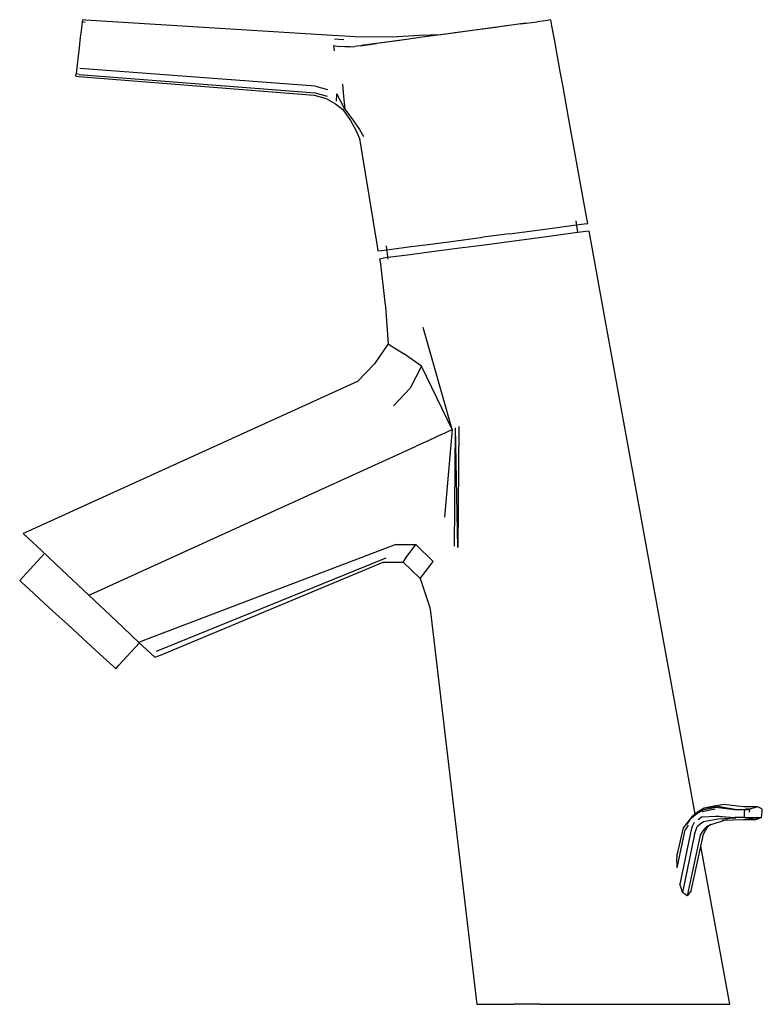
# Model space of a CAD drawing. Extents: x -0.068 to 0.068, y -0.089 to 0.089.
import ezdxf

# ---------------------------------------------------------------- set-up
doc = ezdxf.new("R2010")
doc.units = 0
doc.layers.get('0').update_dxf_attribs({"linetype": 'CONTINUOUS'})

msp = doc.modelspace()

# ---------------------------------------------------------------- linework, layer by layer
at = {"linetype": 'CONTINUOUS'}
for p, q in [((-0.056108, 0.0895), (-0.056154, 0.08911)), ((-0.055525, 0.08941), (-0.056108, 0.0895)), ((-0.056285, 0.087998), (-0.056396, 0.087067)), ((-0.056229, 0.08848), (-0.056285, 0.087998)), ((-0.056154, 0.08911), (-0.056229, 0.08848)), ((-0.055571, 0.089019), (-0.056154, 0.08911)), ((-0.010642, 0.086632), (-0.055525, 0.08941)), ((0.018153, 0.087983), (0.014732, 0.087518)), ((0.019732, 0.08819), (0.015258, 0.087578)), ((0.021492, 0.088436), (0.018153, 0.087983)), ((0.023584, 0.088718), (0.019732, 0.08819)), ((0.024532, 0.088847), (0.021492, 0.088436)), ((0.023584, 0.088718), (0.026547, 0.089124)), ((0.028414, 0.089381), (0.026547, 0.089124)), ((0.029051, 0.089468), (0.028414, 0.089381)), ((0.029251, 0.088374), (0.029051, 0.089468)), ((0.029756, 0.085601), (0.029251, 0.088374)), ((-0.056482, 0.086334), (-0.056714, 0.084371)), ((-0.056396, 0.087067), (-0.056482, 0.086334)), ((-0.008367, 0.086502), (-0.010642, 0.086632)), ((-0.010274, 0.08604), (-0.008562, 0.085902)), ((-0.006583, 0.086399), (-0.008367, 0.086502)), ((-0.002667, 0.086321), (-0.006583, 0.086399)), ((0.001238, 0.086406), (-0.002667, 0.086321)), ((0.005681, 0.086325), (0.001207, 0.085675)), ((0.005136, 0.086653), (0.001238, 0.086406)), ((0.009052, 0.086745), (0.005136, 0.086653)), ((0.011298, 0.087051), (0.005681, 0.086325)), ((0.010464, 0.086926), (0.005681, 0.086325)), ((0.015258, 0.087578), (0.010464, 0.086926)), ((0.013347, 0.08733), (0.011199, 0.087037)), ((0.014732, 0.087518), (0.011298, 0.087051)), ((-0.056714, 0.084371), (-0.056943, 0.082408)), ((-0.010455, 0.084799), (-0.010342, 0.083839)), ((-0.010455, 0.084799), (-0.009386, 0.084644)), ((-0.008395, 0.084578), (-0.009386, 0.084644)), ((-0.007454, 0.084555), (-0.008395, 0.084578)), ((-0.007454, 0.084555), (-0.006587, 0.084617)), ((-0.005588, 0.084768), (-0.006587, 0.084617)), ((-0.005588, 0.084768), (-0.002635, 0.085161)), ((0.002324, 0.085828), (-0.005364, 0.084798)), ((0.001207, 0.085675), (-0.002635, 0.085161)), ((0.030261, 0.082829), (0.029756, 0.085601)), ((-0.056943, 0.082408), (-0.057137, 0.080744)), ((0.030766, 0.080056), (0.030261, 0.082829)), ((-0.057137, 0.080744), (-0.057266, 0.079632)), ((-0.013739, 0.077392), (-0.056554, 0.080654)), ((-0.057312, 0.079242), (-0.057266, 0.079632)), ((-0.057312, 0.079242), (-0.056729, 0.079151)), ((-0.056683, 0.079542), (-0.057266, 0.079632)), ((-0.056729, 0.079151), (-0.013961, 0.075808)), ((-0.056683, 0.079542), (-0.013811, 0.076205)), ((0.031271, 0.077283), (0.030766, 0.080056)), ((-0.013739, 0.077392), (-0.011556, 0.076823)), ((-0.008818, 0.077786), (-0.008637, 0.075557)), ((0.031776, 0.074511), (0.031271, 0.077283)), ((-0.013961, 0.075808), (-0.011778, 0.075164)), ((-0.013811, 0.076205), (-0.011624, 0.075579)), ((-0.009906, 0.074673), (-0.009841, 0.076009)), ((-0.008382, 0.073264), (-0.009841, 0.076009)), ((-0.008637, 0.075557), (-0.008382, 0.073264)), ((-0.011778, 0.075164), (-0.010063, 0.074228)), ((-0.010063, 0.074228), (-0.008742, 0.073152)), ((0.032281, 0.071738), (0.031776, 0.074511)), ((-0.008742, 0.073152), (-0.007392, 0.071156)), ((-0.008382, 0.073264), (-0.006937, 0.071279)), ((0.035631, 0.053344), (0.032281, 0.071738)), ((-0.007392, 0.071156), (-0.006307, 0.069323)), ((-0.006937, 0.071279), (-0.005722, 0.069514)), ((-0.006307, 0.069323), (-0.005714, 0.067908)), ((-0.005722, 0.069514), (-0.004995, 0.068276)), ((-0.005714, 0.067908), (-0.00541, 0.066043)), ((-0.00541, 0.066043), (-0.002519, 0.048309)), ((0.030201, 0.051725), (0.033217, 0.052121)), ((0.033217, 0.052121), (0.035089, 0.052366)), ((0.033961, 0.050799), (0.033684, 0.052921)), ((0.035089, 0.052366), (0.035792, 0.052458)), ((0.035792, 0.052458), (0.035631, 0.053344)), ((0.021569, 0.050594), (0.016706, 0.049957)), ((0.021569, 0.050594), (0.026145, 0.051194)), ((0.026145, 0.051194), (0.030201, 0.051725)), ((0.030465, 0.050328), (0.026517, 0.049801)), ((0.033493, 0.050735), (0.030465, 0.050328)), ((0.035396, 0.050991), (0.033493, 0.050735)), ((0.036045, 0.051079), (0.035396, 0.050991)), ((0.036233, 0.050097), (0.036045, 0.051079)), ((-0.000872, 0.048392), (-0.000555, 0.045983)), ((0.003194, 0.048185), (0.00724, 0.048716)), ((0.00724, 0.048716), (0.011821, 0.049316)), ((0.011821, 0.049316), (0.016706, 0.049957)), ((0.016984, 0.048536), (0.012047, 0.047887)), ((0.02192, 0.049189), (0.016984, 0.048536)), ((0.026517, 0.049801), (0.02192, 0.049189)), ((0.039052, 0.034302), (0.036233, 0.050097)), ((-0.002519, 0.048309), (-0.002379, 0.047455)), ((-0.002379, 0.047455), (-0.001692, 0.047545)), ((-0.001692, 0.047545), (0.00014, 0.047785)), ((0.00014, 0.047785), (0.003194, 0.048185)), ((0.003492, 0.046771), (0.000459, 0.046378)), ((0.007445, 0.047285), (0.003492, 0.046771)), ((0.012047, 0.047887), (0.007445, 0.047285)), ((-0.002099, 0.046048), (-0.001449, 0.046132)), ((-0.002099, 0.046048), (-0.001939, 0.045091)), ((-0.001939, 0.045091), (-0.001133, 0.038072)), ((0.000459, 0.046378), (-0.001449, 0.046132)), ((-0.001133, 0.038072), (-0.001003, 0.037325)), ((-0.001003, 0.037325), (-0.000491, 0.030551)), ((0.04172, 0.019646), (0.039052, 0.034302)), ((0.011099, 0.015007), (0.005845, 0.033549)), ((-0.000491, 0.030551), (-0.003009, 0.026928)), ((-0.000491, 0.030551), (0.000209, 0.030087)), ((0.000209, 0.030087), (0.002255, 0.028822)), ((0.005567, 0.026537), (0.002255, 0.028822)), ((-0.003009, 0.026928), (-0.006105, 0.023742)), ((0.005567, 0.026537), (0.003514, 0.02252)), ((0.011099, 0.015007), (0.005567, 0.026537)), ((-0.006105, 0.023742), (-0.065902, -0.003466)), ((0.003514, 0.02252), (0.000455, 0.01928)), ((0.045773, -0.00262), (0.04172, 0.019646)), ((0.00918, 0.014103), (0.011099, 0.015007)), ((0.011099, 0.015007), (0.009731, -0.000956)), ((0.011531, -0.00623), (0.01172, 0.01529)), ((0.012141, -0.006464), (0.01172, 0.01529)), ((0.012336, 0.015569), (0.012141, -0.006464)), ((0.006882, 0.013026), (0.004578, 0.011951)), ((0.00918, 0.014103), (0.006882, 0.013026)), ((-0.053977, -0.014679), (0.004578, 0.011951)), ((-0.065902, -0.003466), (-0.066867, -0.003897)), ((0.055291, -0.054906), (0.045773, -0.00262)), ((-0.066, -0.004712), (-0.066867, -0.003897)), ((-0.063554, -0.007015), (-0.066, -0.004712)), ((-0.059861, -0.010489), (-0.063554, -0.007015)), ((0.000881, -0.0059), (-0.044797, -0.023317)), ((0.000881, -0.0059), (0.004521, -0.005932)), ((0.002783, -0.008289), (0.004521, -0.005932)), ((0.004521, -0.005932), (0.007645, -0.009)), ((-0.063005, -0.00753), (-0.066946, -0.011823)), ((-0.042652, -0.025324), (-0.000851, -0.008307)), ((0.002187, -0.009093), (0.002783, -0.008289)), ((-0.059861, -0.010489), (-0.054958, -0.015102)), ((-0.04192, -0.026008), (-0.001444, -0.009129)), ((-0.001444, -0.009129), (0.002187, -0.009093)), ((0.002187, -0.009093), (0.005291, -0.012102)), ((0.005892, -0.011315), (0.007645, -0.009)), ((-0.066946, -0.011823), (-0.067504, -0.01246)), ((-0.067504, -0.01246), (-0.067077, -0.012852)), ((0.005291, -0.012102), (0.005892, -0.011315)), ((0.005291, -0.012102), (0.007046, -0.01737)), ((-0.067077, -0.012852), (-0.065836, -0.013991)), ((-0.065836, -0.013991), (-0.063904, -0.015765)), ((-0.063904, -0.015765), (-0.061469, -0.018)), ((-0.054958, -0.015102), (-0.053977, -0.014679)), ((-0.054958, -0.015102), (-0.049979, -0.019788)), ((0.007046, -0.01737), (0.007159, -0.018136)), ((-0.061469, -0.018), (-0.05877, -0.020478)), ((0.007159, -0.018136), (0.01546, -0.088524)), ((-0.05877, -0.020478), (-0.056071, -0.022955)), ((-0.045821, -0.023701), (-0.049979, -0.019788)), ((-0.056071, -0.022955), (-0.053636, -0.025191)), ((-0.049477, -0.027858), (-0.045735, -0.023782)), ((-0.044797, -0.023317), (-0.045821, -0.023701)), ((-0.045821, -0.023701), (-0.043666, -0.025728)), ((-0.053636, -0.025191), (-0.051704, -0.026964)), ((-0.043666, -0.025728), (-0.04293, -0.02642)), ((-0.04293, -0.02642), (-0.04192, -0.026008)), ((-0.051704, -0.026964), (-0.050463, -0.028103)), ((-0.050463, -0.028103), (-0.050035, -0.028496)), ((-0.050035, -0.028496), (-0.049477, -0.027858)), ((0.05667, -0.054167), (0.058974, -0.053666)), ((0.056938, -0.053871), (0.059074, -0.053456)), ((0.058107, -0.053595), (0.056938, -0.053871)), ((0.060498, -0.053166), (0.058107, -0.053595)), ((0.058974, -0.053666), (0.062494, -0.054105)), ((0.062494, -0.054105), (0.059074, -0.053456)), ((0.064069, -0.053614), (0.060498, -0.053166)), ((0.065754, -0.053614), (0.064069, -0.053614)), ((0.066661, -0.053614), (0.065394, -0.053977)), ((0.066661, -0.053614), (0.065754, -0.053614)), ((0.067393, -0.053977), (0.066661, -0.053614)), ((0.054608, -0.055458), (0.053755, -0.056566)), ((0.054592, -0.055641), (0.055603, -0.054804)), ((0.055727, -0.054553), (0.054608, -0.055458)), ((0.055603, -0.054804), (0.05667, -0.054167)), ((0.056938, -0.053871), (0.055727, -0.054553)), ((0.056588, -0.055432), (0.055858, -0.055936)), ((0.05655, -0.054454), (0.058959, -0.053962)), ((0.056588, -0.055432), (0.059066, -0.055271)), ((0.062671, -0.055635), (0.059066, -0.055271)), ((0.059066, -0.055271), (0.062484, -0.055557)), ((0.062494, -0.054105), (0.064314, -0.054105)), ((0.064271, -0.054542), (0.064314, -0.054105)), ((0.064294, -0.055557), (0.064271, -0.054542)), ((0.064314, -0.054105), (0.065161, -0.054105)), ((0.064466, -0.053977), (0.065394, -0.053977)), ((0.065161, -0.054105), (0.065117, -0.054542)), ((0.065394, -0.053977), (0.065161, -0.054105)), ((0.067353, -0.055557), (0.067504, -0.054542)), ((0.067463, -0.054105), (0.067393, -0.053977)), ((0.067504, -0.054542), (0.067463, -0.054105)), ((0.053755, -0.056566), (0.053088, -0.057436)), ((0.054001, -0.056933), (0.05348, -0.057759)), ((0.05383, -0.056728), (0.054592, -0.055641)), ((0.0551, -0.056437), (0.054676, -0.057322)), ((0.055415, -0.05788), (0.055683, -0.057188)), ((0.05623, -0.056725), (0.055704, -0.05717)), ((0.056816, -0.05635), (0.05623, -0.056725)), ((0.059491, -0.055856), (0.056816, -0.05635)), ((0.057459, -0.057139), (0.056986, -0.057608)), ((0.057192, -0.05788), (0.057605, -0.057188)), ((0.057459, -0.057139), (0.058019, -0.056857)), ((0.057605, -0.057188), (0.058098, -0.056725)), ((0.058019, -0.056857), (0.061204, -0.055856)), ((0.062671, -0.055635), (0.059491, -0.055856)), ((0.060226, -0.056036), (0.064061, -0.055896)), ((0.064294, -0.055557), (0.062484, -0.055557)), ((0.064061, -0.055896), (0.066306, -0.055909)), ((0.064294, -0.055557), (0.065029, -0.055557)), ((0.066621, -0.055557), (0.064533, -0.055645)), ((0.066306, -0.055909), (0.064533, -0.055645)), ((0.065029, -0.055557), (0.065615, -0.055557)), ((0.065615, -0.055557), (0.066621, -0.055557)), ((0.066621, -0.055557), (0.066306, -0.055909)), ((0.066306, -0.055909), (0.066983, -0.055645)), ((0.066621, -0.055557), (0.066983, -0.055645)), ((0.066621, -0.055557), (0.067303, -0.055557)), ((0.066983, -0.055645), (0.067303, -0.055557)), ((0.067303, -0.055557), (0.067353, -0.055557)), ((0.052032, -0.064711), (0.05348, -0.057759)), ((0.053088, -0.057436), (0.052055, -0.062138)), ((0.054478, -0.058299), (0.052495, -0.067644)), ((0.055173, -0.05858), (0.052996, -0.069193)), ((0.056224, -0.058761), (0.053867, -0.069785)), ((0.054676, -0.057322), (0.054478, -0.058299)), ((0.054556, -0.068898), (0.056827, -0.05858)), ((0.055173, -0.05858), (0.055415, -0.05788)), ((0.056587, -0.058165), (0.056224, -0.058761)), ((0.056986, -0.057608), (0.056587, -0.058165)), ((0.056827, -0.05858), (0.057192, -0.05788)), ((0.061413, -0.088532), (0.056352, -0.060734)), ((0.051975, -0.063412), (0.052024, -0.062462)), ((0.052024, -0.062462), (0.052055, -0.062138)), ((0.052004, -0.063912), (0.051975, -0.063412)), ((0.052032, -0.064711), (0.052004, -0.063912)), ((0.052732, -0.068301), (0.052495, -0.067644)), ((0.052996, -0.069193), (0.052732, -0.068301)), ((0.053335, -0.069444), (0.052996, -0.069193)), ((0.053867, -0.069785), (0.053335, -0.069444)), ((0.054124, -0.06943), (0.053867, -0.069785)), ((0.054168, -0.069377), (0.054124, -0.06943)), ((0.054556, -0.068898), (0.054168, -0.069377)), ((0.01546, -0.088524), (0.015575, -0.0895)), ((0.015575, -0.0895), (0.016358, -0.0895)), ((0.016358, -0.0895), (0.018656, -0.0895)), ((0.018656, -0.0895), (0.022312, -0.0895)), ((0.027076, -0.0895), (0.022312, -0.0895)), ((0.027076, -0.0895), (0.032624, -0.0895)), ((0.032624, -0.0895), (0.038577, -0.0895)), ((0.038577, -0.0895), (0.044531, -0.0895)), ((0.044531, -0.0895), (0.050078, -0.0895)), ((0.050078, -0.0895), (0.054842, -0.0895)), ((0.054842, -0.0895), (0.058498, -0.0895)), ((0.058498, -0.0895), (0.060796, -0.0895)), ((0.060796, -0.0895), (0.06158, -0.0895)), ((0.06158, -0.0895), (0.061413, -0.088532))]:
    msp.add_line(p, q, dxfattribs=at)

doc.saveas('drawing.dxf')
